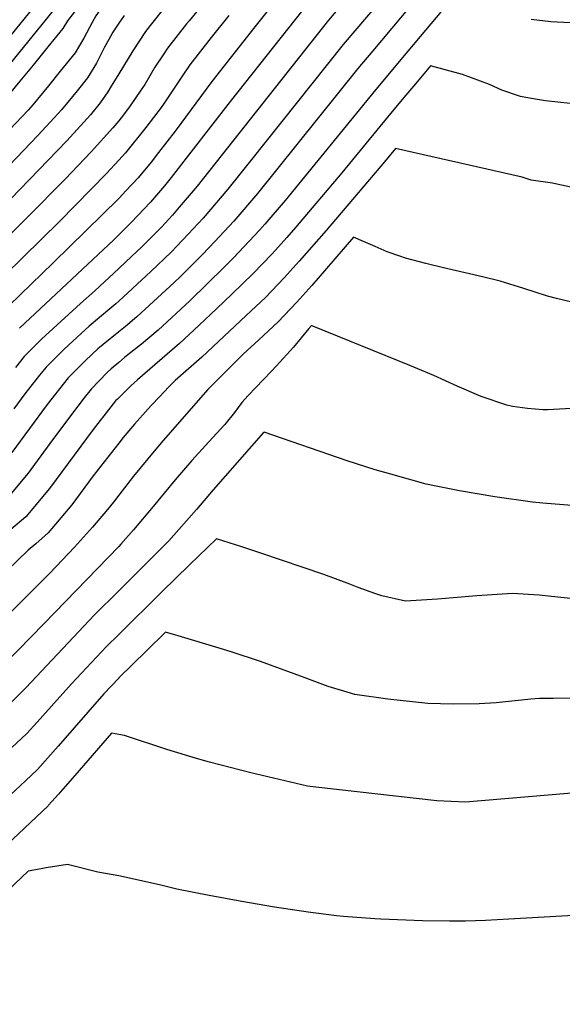
# Model space of a CAD drawing. Units: inches. Extents: x 2609368 to 2614701, y 1486085 to 1491469.
# Drawn here: x 2609949 to 2610227, y 1490292 to 1490796 of the extents above; entities that cross this region are included whole.
import ezdxf

# ---------------------------------------------------------------- set-up
doc = ezdxf.new("R2010")
doc.units = ezdxf.units.IN
doc.header["$MEASUREMENT"] = 0
doc.layers.add('tile_2735_22_contour_10ft', color=232, linetype='Continuous')

msp = doc.modelspace()

# ---------------------------------------------------------------- linework, layer by layer
at = {"layer": 'tile_2735_22_contour_10ft'}
for points, elevation in [([(2610237.45, 1490941.47), (2610224.09, 1490931.71), (2610219.94, 1490929.21), (2610216.39, 1490927.1), (2610176.02, 1490876.47), (2610107.38, 1490795.57), (2610040.18, 1490710.73), (2610031.01, 1490699.86), (2610027.53, 1490695.8), (2610021.85, 1490689.77), (2610016.1, 1490683.81), (2610011.65, 1490679.5), (2610006.77, 1490674.85), (2610000, 1490668.62)], 8410), ([(2610242.89, 1490902.71), (2610217.43, 1490889.4), (2610214.86, 1490889.67), (2610207.78, 1490890.27), (2610204.2, 1490890.47), (2610166.48, 1490843.86), (2610114.9, 1490783.17), (2610067.45, 1490723.55), (2610055.8, 1490709.19), (2610043.19, 1490694.25), (2610035.52, 1490686.09), (2610026.81, 1490676.89), (2610016.47, 1490666.99), (2610000, 1490651.78)], 8400), ([(2610000, 1490858.64), (2609982.15, 1490834.77), (2609974.46, 1490824.96), (2609960.38, 1490807.21), (2609947.04, 1490790.63), (2609939.67, 1490781.53), (2609936.29, 1490777.68), (2609926.27, 1490766.64), (2609924.09, 1490764.36), (2609915.58, 1490755.84), (2609905.39, 1490745.81), (2609895.17, 1490735.88), (2609890.35, 1490732.23), (2609874.15, 1490719.59), (2609862.76, 1490709.13), (2609851.68, 1490698.57), (2609844.8, 1490691.8), (2609839.67, 1490686.32), (2609825.41, 1490671.31), (2609823.71, 1490669.78)], 8510), ([(2610228.7, 1490839.52), (2610225.58, 1490840.95), (2610222.78, 1490842.27), (2610219.92, 1490843.73), (2610199.47, 1490852.36), (2610196.47, 1490853.47), (2610194.4, 1490853.81), (2610192.01, 1490853.83), (2610130.01, 1490779.82), (2610122.43, 1490770.74), (2610071.09, 1490706.98), (2610058.89, 1490692.7), (2610049.21, 1490682.36), (2610042.84, 1490675.64), (2610031.59, 1490664.46), (2610028.42, 1490661.41), (2610009.3, 1490643.79), (2610003.4, 1490638.91), (2610000.09, 1490636.17), (2610000, 1490636.1)], 8390), ([(2610000, 1490843.16), (2609992.99, 1490834.12), (2609962.12, 1490795.28), (2609947.39, 1490776.89), (2609940.02, 1490767.74), (2609932.58, 1490759.51), (2609917.98, 1490744.41), (2609907.85, 1490734.1), (2609897.7, 1490723.87), (2609887.36, 1490715.51), (2609883.36, 1490711.31), (2609842.07, 1490669.7), (2609832.79, 1490661.37)], 8500), ([(2610000, 1490827.51), (2609999.31, 1490826.82), (2609991.93, 1490818.15), (2609981.45, 1490805.06), (2609973.82, 1490795.17), (2609971.36, 1490791.21), (2609963.75, 1490781.89), (2609956.13, 1490772.57), (2609948.51, 1490763.28), (2609941.59, 1490754.85), (2609940.19, 1490753.35), (2609890.14, 1490700.85), (2609869.8, 1490679.56), (2609859.62, 1490668.94), (2609858.79, 1490668.08), (2609844.27, 1490655.23), (2609841.79, 1490653.05)], 8490), ([(2610176.94, 1490814.22), (2610145.15, 1490776.43), (2610129.99, 1490758.27), (2610085.24, 1490703.31), (2610074.7, 1490691.14), (2610071.99, 1490688.09), (2610058.79, 1490674.07), (2610054.18, 1490669.44), (2610036.38, 1490652.02), (2610020.16, 1490637.04), (2610011.67, 1490629.93), (2610004.65, 1490624.43), (2610002.9, 1490623), (2610000, 1490620.53)], 8380), ([(2610000, 1490812.61), (2609999.69, 1490812.32), (2609995.56, 1490807.68), (2609992.31, 1490803.57), (2609988.2, 1490797.84), (2609986.33, 1490794.34), (2609982.11, 1490786.31), (2609977.62, 1490778.83), (2609970.04, 1490769.45), (2609964.04, 1490762.02), (2609956.11, 1490752.29), (2609953.61, 1490749.6), (2609881.29, 1490673.48), (2609870.81, 1490662.82), (2609863.46, 1490655.48), (2609850.92, 1490644.43), (2609825.82, 1490622.38), (2609800.87, 1490600.58)], 8480), ([(2610043.86, 1490804.81), (2610035.97, 1490795.21), (2610034.67, 1490793.59), (2610024.98, 1490781.24), (2610022.7, 1490777.8), (2610018.52, 1490771.43), (2610013.27, 1490762.58), (2610011, 1490759.22), (2610005.81, 1490751.65), (2610002.37, 1490747.07), (2610000, 1490744.14)], 8450), ([(2610024.78, 1490803.64), (2610016.1, 1490792.79), (2610013.67, 1490789.75), (2610007.21, 1490779.94), (2610000, 1490768.12)], 8460), ([(2610077.87, 1490802.28), (2610069.65, 1490792.11), (2610047.59, 1490764.23), (2610028.89, 1490738.86), (2610020.43, 1490727.8), (2610016.53, 1490722.98), (2610009.94, 1490714.96), (2610003.68, 1490708.26), (2610000.14, 1490704.47), (2610000, 1490704.33)], 8430), ([(2610094.26, 1490800.87), (2610057.05, 1490753.95), (2610026.89, 1490715.03), (2610023.49, 1490710.91), (2610016.27, 1490702.43), (2610006.44, 1490692.03), (2610000, 1490685.78)], 8420), ([(2610000, 1490793.99), (2609999.29, 1490792.97), (2609997.06, 1490789.48), (2609994.88, 1490785.71), (2609992.72, 1490781.71), (2609988.55, 1490773.59), (2609984.07, 1490766.08), (2609978.7, 1490759.43), (2609970.72, 1490749.71), (2609967.02, 1490745.67), (2609958.54, 1490736.5), (2609892.76, 1490667.9)], 8470), ([(2610056.41, 1490797.97), (2610047.36, 1490786.64), (2610036.35, 1490772.69), (2610032.15, 1490766.31), (2610023.31, 1490753.15), (2610021.77, 1490750.9), (2610013.94, 1490740.62), (2610003.49, 1490727.7), (2610000, 1490723.92)], 8440), ([(2610002.78, 1490797.95), (2610000, 1490793.99)], 8470), ([(2610240.92, 1490793.59), (2610221.09, 1490794.76), (2610211.02, 1490795.85)], 8380), ([(2610000, 1490768.12), (2609996.12, 1490761.77), (2609994.42, 1490758.88), (2609990.57, 1490753.24), (2609985.49, 1490747.1), (2609980.4, 1490741.46), (2609973.47, 1490733.86), (2609882.71, 1490640.06), (2609872.4, 1490629.83), (2609870.52, 1490628), (2609858, 1490616.84), (2609844.92, 1490605.19), (2609816.22, 1490580.49), (2609802.09, 1490568.07), (2609788.02, 1490555.63), (2609782.51, 1490550.41), (2609769.62, 1490538.17), (2609760.01, 1490527.67), (2609731.45, 1490496.15)], 8460), ([(2610231.06, 1490752.89), (2610218.38, 1490754.29), (2610210.29, 1490755.64), (2610205.61, 1490756.43), (2610196.08, 1490759.73), (2610189.71, 1490762.56), (2610176, 1490767.84), (2610159.56, 1490772.23), (2610152.66, 1490764.03), (2610145.06, 1490754.99), (2610137.49, 1490745.91), (2610114.17, 1490717.39), (2610090.45, 1490689.58), (2610085.97, 1490684.46), (2610080.17, 1490677.93), (2610078.36, 1490675.9), (2610068.8, 1490665.97), (2610057.95, 1490655.5), (2610050.17, 1490648.02), (2610041.17, 1490639.56), (2610031.1, 1490630.25), (2610009.6, 1490611.67), (2610006.2, 1490608.57), (2610000, 1490602.46)], 8370), ([(2610000, 1490744.14), (2609997.03, 1490740.46), (2609985.91, 1490728.14), (2609972.65, 1490714.25), (2609933.61, 1490675.21), (2609886.3, 1490626.06), (2609884.28, 1490624.06), (2609874.08, 1490614.13), (2609861.59, 1490602.87), (2609859.14, 1490600.69), (2609823.81, 1490570.31), (2609802.23, 1490551.12), (2609798.66, 1490547.78), (2609772.86, 1490523.47), (2609762.29, 1490512.22), (2609739.19, 1490487.48)], 8450), ([(2610231.34, 1490710.06), (2610224.22, 1490711.75), (2610222, 1490712.26), (2610211.09, 1490713.77), (2610206.43, 1490715.2), (2610141.71, 1490729.87), (2610135.94, 1490723.09), (2610106.12, 1490688.04), (2610092.37, 1490672.22), (2610084.74, 1490663.7), (2610075.16, 1490653.81), (2610065.28, 1490644.48), (2610042.47, 1490623.18), (2610028.9, 1490611.26), (2610025.66, 1490608.01), (2610020.83, 1490603.01), (2610016.71, 1490598.7), (2610015.1, 1490596.88), (2610008.13, 1490588.88), (2610002.23, 1490582.06), (2610000, 1490579.24)], 8360), ([(2610000, 1490723.92), (2609993.75, 1490717.11), (2609969.8, 1490692.81), (2609931.97, 1490655.8), (2609917.13, 1490640.31), (2609902.03, 1490624.35), (2609885.35, 1490607.43), (2609877.68, 1490600.11), (2609865.16, 1490588.94), (2609830.38, 1490559.1), (2609816.49, 1490546.6), (2609814.83, 1490545.06), (2609776.09, 1490508.76), (2609766.35, 1490498.81), (2609756.35, 1490488.44), (2609747.04, 1490478.67)], 8440), ([(2610000, 1490704.33), (2609966.49, 1490671.37), (2609938.16, 1490644.12), (2609928.85, 1490634.61), (2609904.38, 1490608.41), (2609891.49, 1490595.35), (2609885.62, 1490589.68), (2609844.67, 1490554.57), (2609830.77, 1490542.07), (2609779.35, 1490493.95), (2609759.11, 1490473.9), (2609755.06, 1490469.68)], 8430), ([(2610000, 1490685.78), (2609997.52, 1490683.28), (2609949.21, 1490637.96)], 8420), ([(2610231.85, 1490651.41), (2610224.06, 1490653.25), (2610219.4, 1490654.38), (2610213.09, 1490656.42), (2610207.32, 1490658.29), (2610195.16, 1490662), (2610186.14, 1490664.25), (2610166.13, 1490668.83), (2610157.08, 1490671.08), (2610146.72, 1490673.88), (2610143.87, 1490674.84), (2610137.41, 1490677.15), (2610131.31, 1490679.75), (2610125.29, 1490682.41), (2610120.18, 1490684.6), (2610106.4, 1490668.49), (2610098.84, 1490659.84), (2610091.22, 1490651.31), (2610081.67, 1490641.36), (2610071.78, 1490632.05), (2610063.74, 1490624.81), (2610060.19, 1490621.34), (2610050.3, 1490611.51), (2610045.58, 1490606.66), (2610022.71, 1490580.63), (2610018.1, 1490575.19), (2610007.48, 1490562.36), (2610000, 1490552.66)], 8350), ([(2610000, 1490668.62), (2609987.78, 1490657.16), (2609980.35, 1490650.67), (2609960.55, 1490632.45), (2609951.67, 1490623.52), (2609947.25, 1490618.01)], 8410), ([(2610000, 1490651.78), (2609998.56, 1490650.46), (2609995.52, 1490647.96), (2609984.84, 1490639.1), (2609974.38, 1490629.54), (2609971.66, 1490627.05), (2609962.8, 1490618.11), (2609959.49, 1490613.97), (2609952.01, 1490604.46), (2609946.26, 1490596.79)], 8400), ([(2610250.34, 1490597.91), (2610219.47, 1490596.33), (2610217.01, 1490596.31), (2610209.1, 1490596.95), (2610201.44, 1490598.03), (2610198.57, 1490598.63), (2610185.45, 1490603.02), (2610173.26, 1490608.32), (2610161.27, 1490613.82), (2610149.05, 1490618.87), (2610099.26, 1490639.09), (2610098.65, 1490639.33), (2610097.3, 1490637.85), (2610089.47, 1490628.39), (2610080.74, 1490618.78), (2610078.01, 1490615.82), (2610066.31, 1490603.63), (2610062.95, 1490600.02), (2610059.16, 1490595), (2610054.22, 1490588.7), (2610046.14, 1490579.89), (2610037.37, 1490570.34), (2610028.83, 1490560.46), (2610017.66, 1490546.83), (2610007.5, 1490534.93), (2610001.09, 1490527.61), (2610000, 1490526.48)], 8340), ([(2610000, 1490636.1), (2609992.07, 1490629.73), (2609989.38, 1490627.42), (2609982.99, 1490621.54), (2609979.04, 1490617.54), (2609974.19, 1490612.58), (2609963.38, 1490598.94), (2609945.22, 1490574.48)], 8390), ([(2610000, 1490620.53), (2609996.09, 1490617.29), (2609994.05, 1490615.38), (2609985.91, 1490606.88), (2609982.25, 1490602.36), (2609975.24, 1490593.17), (2609964.82, 1490578.99), (2609953.61, 1490563.87), (2609941.51, 1490549.39)], 8380), ([(2610000, 1490602.46), (2609999.32, 1490601.8), (2609998.38, 1490600.82), (2609995.96, 1490597.83), (2609986.89, 1490586.28), (2609964.5, 1490556.02), (2609952.46, 1490541.49), (2609944.78, 1490535.16)], 8370), ([(2610231.8, 1490547.39), (2610217.05, 1490548.61), (2610211.68, 1490549.09), (2610192.48, 1490551.79), (2610174.32, 1490554.87), (2610157.38, 1490558.35), (2610139.23, 1490563.39), (2610131.19, 1490565.68), (2610116.95, 1490570.15), (2610074.41, 1490584.94), (2610074.15, 1490584.64), (2610048.29, 1490555.34), (2610039.82, 1490545.37), (2610025.59, 1490529.24), (2610000, 1490503.74)], 8330), ([(2610000, 1490579.24), (2609986.95, 1490562.46), (2609975.99, 1490547.73), (2609963.82, 1490533.31), (2609957.56, 1490527.82), (2609953.62, 1490524.44), (2609937.4, 1490509.08)], 8360), ([(2610000, 1490552.66), (2609997.24, 1490549.01), (2609994.22, 1490545.27), (2609986.58, 1490536.24), (2609977.42, 1490526.03), (2609964.77, 1490512.81), (2609931.56, 1490479.78), (2609910.57, 1490457.45), (2609901.05, 1490448.07), (2609888.47, 1490435.82), (2609878.61, 1490426.6), (2609850.59, 1490402.18), (2609847.51, 1490399.64), (2609840.51, 1490394.09), (2609836.05, 1490390.58), (2609829.69, 1490387.35), (2609818.81, 1490381.15), (2609808.81, 1490372.83), (2609806.91, 1490371.23), (2609799.33, 1490363.99), (2609799.06, 1490363.72)], 8350), ([(2610000, 1490526.48), (2609961.86, 1490486.99), (2609941.79, 1490466.43), (2609919.68, 1490444.79), (2609899.83, 1490426.12), (2609880.56, 1490408.52), (2609848.69, 1490381.19), (2609841.8, 1490375.68), (2609837.23, 1490372.03), (2609831.46, 1490368.45), (2609827.6, 1490365.41), (2609815.61, 1490355.87), (2609811.62, 1490352.56)], 8340), ([(2610239.09, 1490498.94), (2610215.22, 1490501.49), (2610201.47, 1490502.42), (2610183.34, 1490501.09), (2610163.19, 1490499.44), (2610146.7, 1490498.37), (2610134.57, 1490501.13), (2610131.57, 1490502.15), (2610122.54, 1490505.43), (2610118.31, 1490507.18), (2610104.93, 1490512.1), (2610072.79, 1490522.98), (2610062.96, 1490526.24), (2610050.08, 1490530.38), (2610036.22, 1490517), (2610022.05, 1490503.2), (2610000, 1490481.38)], 8320), ([(2610000, 1490503.74), (2609987.55, 1490491.44), (2609952.49, 1490454.2), (2609943.47, 1490445.06), (2609931.79, 1490433.82), (2609915.85, 1490419.21), (2609862, 1490371.44), (2609844.41, 1490356.74), (2609820.83, 1490338.23), (2609810.3, 1490329.72), (2609808.42, 1490327.98), (2609800.27, 1490320.35), (2609798.45, 1490318.6), (2609787.81, 1490307.98), (2609767.15, 1490284.85)], 8330), ([(2610000, 1490481.38), (2609993.8, 1490475.31), (2609975.86, 1490456.24), (2609958.29, 1490436.62), (2609952.92, 1490430.85), (2609945.16, 1490423.45), (2609937.11, 1490415.79), (2609888.21, 1490371.73), (2609868.01, 1490353.79), (2609858.19, 1490345.64), (2609855.72, 1490343.99), (2609846.45, 1490337.47), (2609819.3, 1490314.61), (2609809.04, 1490305.63), (2609784.47, 1490282.83)], 8320), ([(2610247.71, 1490448.82), (2610222.4, 1490448.69), (2610215.29, 1490448.74), (2610210.96, 1490448.26), (2610193.08, 1490446.41), (2610184.45, 1490445.99), (2610171.42, 1490445.75), (2610164.69, 1490445.94), (2610158.16, 1490446.14), (2610137.76, 1490448.35), (2610120.79, 1490450.78), (2610116.93, 1490451.89), (2610107.13, 1490454.82), (2610094.83, 1490459.46), (2610072.55, 1490467.58), (2610057.62, 1490472.47), (2610051.41, 1490474.42), (2610030.48, 1490480.64), (2610023.9, 1490482.51), (2610014.21, 1490473.07), (2610000.07, 1490459.17), (2610000, 1490459.1)], 8310), ([(2610000, 1490459.1), (2609992.43, 1490451.12), (2609969.02, 1490424.23), (2609963.69, 1490418.32), (2609958.35, 1490412.44), (2609952.21, 1490406.64)], 8310), ([(2610000, 1490430.32), (2609996.24, 1490431.01), (2609979.75, 1490411.87), (2609969.16, 1490399.81), (2609964.05, 1490394.06)], 8300), ([(2610252.07, 1490402.05), (2610177.39, 1490395.69), (2610162.72, 1490396.34), (2610100.89, 1490403.31), (2610096.55, 1490403.82), (2610067.6, 1490410.67), (2610046.47, 1490416.08), (2610039.77, 1490417.93), (2610024.66, 1490422.55), (2610002.93, 1490429.78), (2610000, 1490430.32)], 8300), ([(2609952.21, 1490406.64), (2609947.1, 1490401.8), (2609942.52, 1490397.48), (2609892.75, 1490351.74), (2609882.19, 1490342.37), (2609872.4, 1490334.2), (2609864.42, 1490328.88), (2609856.4, 1490323.59), (2609856.39, 1490323.58)], 8310), ([(2609964.05, 1490394.06), (2609963.85, 1490393.83), (2609897.39, 1490331.28), (2609891.24, 1490326.13), (2609886.91, 1490322.52), (2609878.75, 1490317.34), (2609862.33, 1490307.06), (2609857.99, 1490304.45), (2609849.72, 1490297.12), (2609847.26, 1490294.92)], 8300), ([(2609962.91, 1490362.06), (2609960.32, 1490361.66), (2609953.69, 1490360.33), (2609926.37, 1490334.7), (2609907.87, 1490316.8), (2609901.98, 1490311.1), (2609901.54, 1490310.73), (2609898.99, 1490309.17), (2609896.59, 1490305.45), (2609889.77, 1490294.66), (2609887.68, 1490291.23)], 8290), ([(2610000, 1490358), (2609989.32, 1490359.92), (2609973.8, 1490363.73), (2609962.91, 1490362.06)], 8290), ([(2610244.83, 1490338.34), (2610199.64, 1490335.8), (2610187.71, 1490335.24), (2610177.44, 1490334.89), (2610169.24, 1490334.88), (2610155.42, 1490335.05), (2610134.05, 1490335.78), (2610131, 1490335.97), (2610114.99, 1490337.24), (2610111.46, 1490337.61), (2610096.94, 1490339.42), (2610079.72, 1490341.92), (2610062.94, 1490344.85), (2610046.33, 1490347.95), (2610029.7, 1490351.26), (2610020.82, 1490353.33), (2610000, 1490358)], 8290)]:
    msp.add_lwpolyline(points, dxfattribs=dict(at, elevation=elevation))

doc.saveas('drawing.dxf')
